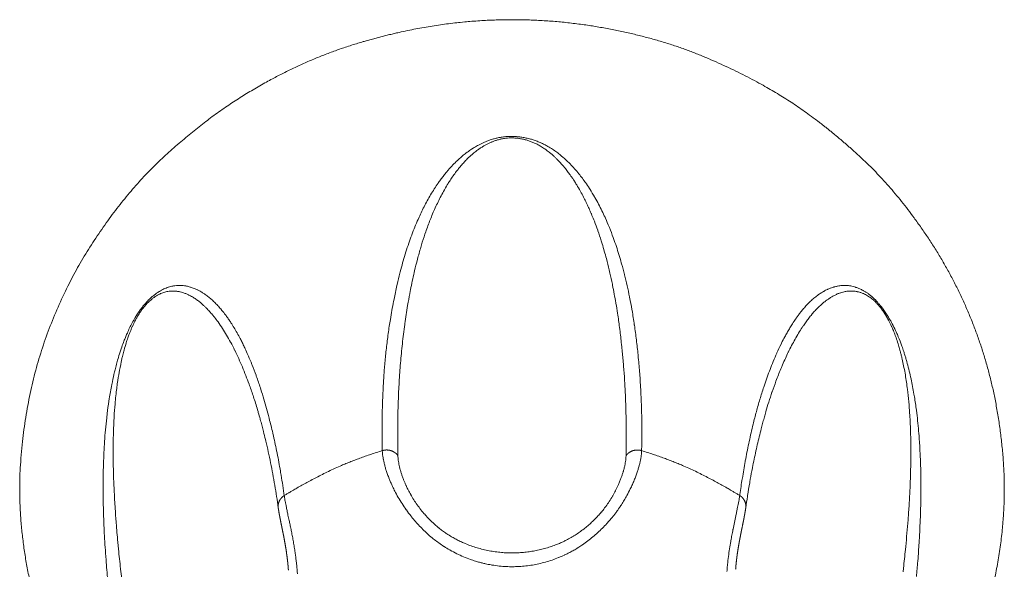
# Model space of a CAD drawing. Units: millimetres. Extents: x -283 to 3331, y -1635 to 3736.
# Drawn here: x 1029 to 1043, y 827 to 835 of the extents above; entities that cross this region are included whole.
import ezdxf

# ---------------------------------------------------------------- set-up
doc = ezdxf.new("R2010")
doc.units = ezdxf.units.MM
doc.header["$LTSCALE"] = 254
doc.layers.get('0').update_dxf_attribs({"lineweight": 18})
doc.layers.add('Visible Edges(A H Standard)', color=7, linetype='Continuous', lineweight=18)
doc.layers.add('Visible Tangent Edges(A H Standard)', color=7, linetype='Continuous', lineweight=18)

# ---------------------------------------------------------------- blocks, each defined once
blk = doc.blocks.new('グループ-12-1')
at = {"layer": 'Visible Edges(A H Standard)', "lineweight": 5, "flags": 128}
for points in [[(-485.141, -231.831), (-485.138, -231.841, -0.003875), (-485.111, -231.936), (-485.109, -231.944, -0.002501), (-485.088, -232.022, -0.002422), (-485.067, -232.1), (-485.062, -232.121, -0.004631), (-485.033, -232.24), (-485.028, -232.261, -0.00426), (-484.991, -232.421, -0.004051), (-484.957, -232.582), (-484.957, -232.583, -0.003882), (-484.926, -232.746), (-484.926, -232.747, -0.003779), (-484.896, -232.912), (-484.896, -232.912, -0.003714), (-484.869, -233.079), (-484.869, -233.079, -0.003639), (-484.845, -233.245), (-484.845, -233.246)], [(-477.956, -233.246, -0.003637), (-477.931, -233.078), (-477.929, -233.063, -0.004891), (-477.898, -232.876), (-477.896, -232.863, -0.00357), (-477.867, -232.702), (-477.863, -232.684, -0.003994), (-477.839, -232.56), (-477.839, -232.559, -0.00202), (-477.813, -232.438), (-477.813, -232.438, -0.004214), (-477.786, -232.318), (-477.786, -232.317, -0.002193), (-477.758, -232.199), (-477.758, -232.198, -0.00464), (-477.729, -232.081), (-477.723, -232.061, -0.002464), (-477.703, -231.983), (-477.703, -231.983, -0.002561), (-477.681, -231.907), (-477.681, -231.906, -0.002586), (-477.66, -231.832), (-477.66, -231.831)]]:
    blk.add_lwpolyline(points, format="xyb", dxfattribs=at)
at = {"layer": 'Visible Edges(A H Standard)', "lineweight": 5}
blk.add_open_spline([(-474.32, -234.43), (-474.092, -233.441), (-474.237, -231.59), (-474.794, -229.982), (-475.738, -228.562), (-476.813, -227.573), (-477.331, -227.24), (-477.854, -226.903), (-479.223, -226.318), (-480.956, -226.012), (-482.728, -226.116), (-484.583, -226.67), (-485.469, -227.24), (-485.987, -227.573), (-487.065, -228.564), (-488.007, -229.984), (-488.564, -231.592), (-488.709, -233.443), (-488.48, -234.43)], degree=2, knots=[0, 0, 0, 0.076969, 0.153937, 0.230906, 0.307875, 0.384844, 0.384844, 0.462475, 0.540106, 0.617738, 0.695369, 0.773, 0.773, 0.8184, 0.8638, 0.9092, 0.9546, 1, 1, 1], dxfattribs=at)
for points, weights, knots in [([(-484.845, -233.246), (-484.843, -233.257), (-484.842, -233.268), (-484.841, -233.269), (-484.841, -233.269), (-484.839, -233.282), (-484.837, -233.294), (-484.837, -233.296), (-484.837, -233.297), (-484.834, -233.312), (-484.832, -233.327), (-484.831, -233.328), (-484.831, -233.33), (-484.829, -233.344), (-484.826, -233.359), (-484.825, -233.361), (-484.825, -233.363), (-484.823, -233.374), (-484.821, -233.384), (-484.819, -233.395), (-484.816, -233.409), (-484.813, -233.423), (-484.811, -233.436), (-484.81, -233.439), (-484.806, -233.46), (-484.792, -233.528), (-484.789, -233.544), (-484.784, -233.566), (-484.78, -233.588), (-484.775, -233.61), (-484.771, -233.632), (-484.771, -233.632), (-484.771, -233.633), (-484.766, -233.655), (-484.762, -233.677), (-484.758, -233.698), (-484.754, -233.72), (-484.754, -233.72), (-484.754, -233.721), (-484.75, -233.743), (-484.746, -233.765), (-484.746, -233.767), (-484.745, -233.768), (-484.741, -233.793), (-484.737, -233.818), (-484.737, -233.818), (-484.737, -233.818), (-484.732, -233.844), (-484.728, -233.87), (-484.728, -233.87), (-484.728, -233.87), (-484.724, -233.896), (-484.721, -233.922), (-484.721, -233.922), (-484.721, -233.923), (-484.717, -233.949), (-484.713, -233.976), (-484.713, -233.976), (-484.713, -233.977), (-484.71, -234.004), (-484.707, -234.032), (-484.707, -234.032), (-484.707, -234.033), (-484.703, -234.061), (-484.701, -234.089), (-484.701, -234.09), (-484.701, -234.09), (-484.698, -234.12), (-484.696, -234.149), (-484.695, -234.151), (-484.695, -234.152)], [1, 0.999980657328, 1, 1, 1, 0.999974429991, 1, 1, 1, 0.999983596712, 1, 1, 1, 0.999990039136, 1, 1, 1, 0.999996465857, 1, 1, 1, 0.999997797755, 1, 1, 1, 1, 1, 0.999999403235, 1, 0.999998092236, 1, 1, 1, 0.999996239738, 1, 0.999995896664, 1, 1, 1, 0.999991370951, 1, 1, 1, 0.999987722364, 1, 1, 1, 0.999983706506, 1, 1, 1, 0.999980623917, 1, 1, 1, 0.999974202892, 1, 1, 1, 0.999968897993, 1, 1, 1, 0.999963016027, 1, 1, 1, 0.99995051471, 1, 1, 1], [0, 0, 0, 0.052832, 0.052832, 0.057621, 0.057621, 0.12003, 0.12003, 0.126981, 0.126981, 0.203293, 0.203293, 0.208816, 0.208816, 0.282869, 0.282869, 0.292385, 0.292385, 0.347407, 0.347407, 0.402429, 0.402429, 0.457451, 0.457451, 0.467955, 0.543985, 0.566259, 0.566259, 0.597742, 0.597742, 0.629226, 0.629226, 0.630602, 0.630602, 0.661644, 0.661644, 0.692687, 0.692687, 0.693186, 0.693186, 0.725226, 0.725226, 0.72706, 0.72706, 0.762768, 0.762768, 0.763257, 0.763257, 0.799944, 0.799944, 0.800104, 0.800104, 0.837112, 0.837112, 0.837538, 0.837538, 0.875397, 0.875397, 0.876091, 0.876091, 0.915338, 0.915338, 0.915701, 0.915701, 0.955674, 0.955674, 0.956644, 0.956644, 0.998557, 0.998557, 1, 1, 1]), ([(-478.105, -234.152), (-478.105, -234.15), (-478.105, -234.149), (-478.103, -234.118), (-478.1, -234.088), (-478.1, -234.086), (-478.1, -234.085), (-478.097, -234.057), (-478.094, -234.029), (-478.094, -234.029), (-478.094, -234.028), (-478.091, -234.001), (-478.087, -233.974), (-478.087, -233.973), (-478.087, -233.973), (-478.084, -233.947), (-478.08, -233.92), (-478.08, -233.92), (-478.08, -233.92), (-478.076, -233.893), (-478.072, -233.867), (-478.068, -233.841), (-478.063, -233.815), (-478.063, -233.814), (-478.063, -233.814), (-478.059, -233.788), (-478.054, -233.762), (-478.054, -233.761), (-478.054, -233.761), (-478.05, -233.737), (-478.045, -233.713), (-478.045, -233.713), (-478.045, -233.712), (-478.041, -233.689), (-478.036, -233.666), (-478.036, -233.666), (-478.036, -233.666), (-478.032, -233.644), (-478.028, -233.621), (-478.027, -233.621), (-478.027, -233.62), (-478.023, -233.599), (-478.019, -233.577), (-478.014, -233.555), (-477.999, -233.48), (-477.994, -233.458), (-477.994, -233.455), (-477.991, -233.441), (-477.988, -233.427), (-477.986, -233.413), (-477.982, -233.398), (-477.979, -233.382), (-477.977, -233.367), (-477.976, -233.362), (-477.975, -233.356), (-477.972, -233.344), (-477.97, -233.332), (-477.968, -233.32), (-477.966, -233.308), (-477.964, -233.297), (-477.962, -233.285), (-477.962, -233.282), (-477.961, -233.28), (-477.96, -233.271), (-477.958, -233.262), (-477.958, -233.261), (-477.958, -233.26), (-477.957, -233.253), (-477.956, -233.247), (-477.956, -233.247), (-477.956, -233.246)], [1, 1, 1, 0.99994504421, 1, 1, 1, 0.999963444547, 1, 1, 1, 0.999969226603, 1, 1, 1, 0.999976026795, 1, 1, 1, 0.99997958206, 1, 0.999983948672, 1, 1, 1, 0.999986541353, 1, 1, 1, 0.999991790356, 1, 1, 1, 0.999995004457, 1, 1, 1, 0.999996756985, 1, 1, 1, 0.999998475741, 1, 1, 1, 1, 1, 0.999998662547, 1, 1, 1, 0.999991360979, 1, 1, 1, 0.999989479131, 1, 1, 1, 0.999979320535, 1, 1, 1, 0.999982740033, 1, 1, 1, 0.999991407062, 1, 1, 1], [0, 0, 0, 0.003286, 0.003286, 0.071208, 0.071208, 0.073751, 0.073751, 0.136588, 0.136588, 0.137635, 0.137635, 0.198379, 0.198379, 0.199001, 0.199001, 0.258501, 0.258501, 0.258701, 0.258701, 0.3178, 0.3178, 0.376898, 0.376898, 0.377845, 0.377845, 0.43564, 0.43564, 0.437773, 0.437773, 0.491303, 0.491303, 0.492147, 0.492147, 0.543987, 0.543987, 0.54445, 0.54445, 0.595364, 0.595364, 0.59628, 0.59628, 0.645362, 0.645362, 0.694444, 0.743526, 0.750288, 0.750288, 0.785845, 0.785845, 0.821402, 0.821402, 0.856959, 0.856959, 0.869173, 0.869173, 0.897137, 0.897137, 0.925102, 0.925102, 0.953066, 0.953066, 0.960066, 0.960066, 0.981074, 0.981074, 0.983676, 0.983676, 0.999481, 0.999481, 1, 1, 1])]:
    blk.add_rational_spline(points, weights, degree=2, knots=knots, dxfattribs=at)
at = {"layer": 'Visible Tangent Edges(A H Standard)', "lineweight": 5, "flags": 128}
for points in [[(-479.49, -232.403), (-479.488, -232.324, 0.011838), (-479.489, -231.898), (-479.491, -231.829, 0.006153), (-479.502, -231.542), (-479.502, -231.537, 0.006249), (-479.519, -231.261), (-479.521, -231.244, 0.006041), (-479.542, -231.002), (-479.543, -230.991, 0.005548), (-479.567, -230.772, 0.006061), (-479.597, -230.554), (-479.598, -230.548, 0.006549), (-479.631, -230.338), (-479.634, -230.324, 0.006333), (-479.668, -230.143), (-479.669, -230.135, 0.005749), (-479.704, -229.972, 0.006346), (-479.742, -229.811), (-479.743, -229.807, 0.006916), (-479.785, -229.651), (-479.79, -229.633, 0.00672), (-479.825, -229.513), (-479.825, -229.512, 0.004378), (-479.863, -229.393, 0.007877), (-479.904, -229.275), (-479.909, -229.261, 0.008832), (-479.965, -229.116), (-479.969, -229.106, 0.009752), (-480.024, -228.978), (-480.03, -228.964, 0.007528), (-480.076, -228.867, 0.006606), (-480.124, -228.772), (-480.125, -228.769, 0.010273), (-480.179, -228.671), (-480.184, -228.663, 0.011651), (-480.251, -228.552), (-480.259, -228.539, 0.012688), (-480.319, -228.45), (-480.325, -228.441, 0.007523), (-480.376, -228.372, 0.010326), (-480.43, -228.305), (-480.432, -228.301, 0.012007), (-480.494, -228.23), (-480.498, -228.225, 0.013314), (-480.56, -228.162), (-480.565, -228.156, 0.01052), (-480.618, -228.107), (-480.624, -228.101, 0.008705), (-480.665, -228.065, 0.007073), (-480.708, -228.029), (-480.713, -228.025, 0.01719), (-480.769, -227.984), (-480.788, -227.97, 0.01975), (-480.853, -227.93), (-480.861, -227.925, 0.01043), (-480.911, -227.897, 0.011812), (-480.962, -227.872), (-480.968, -227.869, 0.018573), (-481.029, -227.843), (-481.032, -227.842, 0.0132), (-481.087, -227.823, 0.01343), (-481.144, -227.806), (-481.145, -227.806, 0.013979), (-481.205, -227.792), (-481.206, -227.792, 0.01483), (-481.269, -227.781), (-481.27, -227.781, 0.015924), (-481.334, -227.774), (-481.339, -227.773, 0.021875), (-481.414, -227.771), (-481.415, -227.771, 0.019683), (-481.49, -227.774), (-481.493, -227.775, 0.020131), (-481.561, -227.783), (-481.568, -227.785, 0.014025), (-481.622, -227.795, 0.013561), (-481.675, -227.809), (-481.687, -227.813, 0.024623), (-481.758, -227.837), (-481.771, -227.842, 0.010863), (-481.814, -227.86), (-481.815, -227.861, 0.009782), (-481.856, -227.88, 0.008368), (-481.896, -227.901), (-481.908, -227.907, 0.018219), (-481.971, -227.944), (-481.995, -227.959, 0.019289), (-482.058, -228.003), (-482.06, -228.004, 0.009037), (-482.118, -228.05), (-482.119, -228.05, 0.015596), (-482.173, -228.097), (-482.181, -228.104, 0.006441), (-482.217, -228.138, 0.006083), (-482.251, -228.172), (-482.271, -228.192, 0.019753), (-482.342, -228.269), (-482.365, -228.297, 0.009687), (-482.406, -228.348), (-482.406, -228.348, 0.005051), (-482.445, -228.399, 0.007712), (-482.482, -228.45), (-482.49, -228.462, 0.009273), (-482.542, -228.539), (-482.545, -228.545, 0.008881), (-482.599, -228.632), (-482.6, -228.632, 0.008398), (-482.649, -228.72), (-482.65, -228.72, 0.007852), (-482.696, -228.808), (-482.696, -228.808, 0.007249), (-482.74, -228.896, 0.006649), (-482.78, -228.984), (-482.785, -228.995, 0.008545), (-482.831, -229.105), (-482.832, -229.107, 0.005285), (-482.877, -229.223), (-482.878, -229.225, 0.007678), (-482.921, -229.345), (-482.932, -229.377, 0.008757), (-482.974, -229.507), (-482.974, -229.508, 0.004107), (-483.012, -229.636, 0.007511), (-483.047, -229.766), (-483.052, -229.785, 0.00609), (-483.092, -229.952), (-483.096, -229.969, 0.007573), (-483.139, -230.171), (-483.145, -230.203, 0.008738), (-483.193, -230.469), (-483.201, -230.517, 0.00826), (-483.231, -230.732), (-483.232, -230.733, 0.003968), (-483.257, -230.947, 0.007509), (-483.277, -231.161), (-483.283, -231.232, 0.00692), (-483.297, -231.443), (-483.297, -231.444, 0.003266), (-483.307, -231.655, 0.006058), (-483.313, -231.865), (-483.313, -231.918, 0.005404), (-483.314, -232.16), (-483.314, -232.178, 0.00362), (-483.311, -232.386), (-483.311, -232.403)], [(-483.081, -232.478), (-483.081, -232.47, -0.003747), (-483.084, -232.214, -0.004773), (-483.083, -231.958), (-483.083, -231.949, -0.005289), (-483.076, -231.673), (-483.076, -231.672, -0.005786), (-483.063, -231.394), (-483.063, -231.393, -0.006261), (-483.044, -231.113), (-483.043, -231.112, -0.006712), (-483.016, -230.829), (-483.016, -230.828, -0.007134), (-482.98, -230.543), (-482.979, -230.531, -0.007527), (-482.938, -230.265), (-482.929, -230.214, -0.006533), (-482.899, -230.05), (-482.896, -230.033, -0.002692), (-482.869, -229.904, -0.006104), (-482.841, -229.775), (-482.836, -229.753, -0.006936), (-482.793, -229.581), (-482.793, -229.58, -0.007714), (-482.744, -229.407), (-482.734, -229.371, -0.010842), (-482.683, -229.212), (-482.671, -229.178, -0.004781), (-482.639, -229.089, -0.005451), (-482.606, -229.001), (-482.606, -229.001, -0.006083), (-482.57, -228.913), (-482.57, -228.912, -0.006684), (-482.532, -228.825), (-482.531, -228.824, -0.007252), (-482.49, -228.736), (-482.49, -228.736, -0.007779), (-482.446, -228.648), (-482.445, -228.647, -0.008219), (-482.397, -228.56), (-482.392, -228.55, -0.010796), (-482.34, -228.463), (-482.334, -228.453, -0.00815), (-482.291, -228.387, -0.009269), (-482.245, -228.322), (-482.245, -228.321, -0.010318), (-482.196, -228.257), (-482.187, -228.245, -0.012609), (-482.141, -228.191), (-482.139, -228.188, -0.005741), (-482.095, -228.139, -0.014882), (-482.049, -228.092), (-482.04, -228.083, -0.018166), (-481.972, -228.023), (-481.962, -228.015, -0.020372), (-481.903, -227.969), (-481.892, -227.962, -0.010606), (-481.852, -227.935), (-481.85, -227.933, -0.00979), (-481.813, -227.911), (-481.813, -227.911, -0.010124), (-481.776, -227.89, -0.011458), (-481.739, -227.872), (-481.739, -227.871, -0.012687), (-481.699, -227.854), (-481.699, -227.853, -0.013797), (-481.657, -227.837), (-481.656, -227.837, -0.014762), (-481.613, -227.823), (-481.612, -227.823, -0.015617), (-481.565, -227.811), (-481.554, -227.809, -0.026322), (-481.495, -227.799), (-481.489, -227.798, -0.013936), (-481.441, -227.794, -0.021193), (-481.393, -227.793), (-481.388, -227.794, -0.019373), (-481.33, -227.797), (-481.33, -227.797, -0.01781), (-481.274, -227.805), (-481.273, -227.806, -0.016514), (-481.219, -227.817), (-481.218, -227.817, -0.015503), (-481.166, -227.832), (-481.165, -227.832, -0.014829), (-481.116, -227.849, -0.014535), (-481.068, -227.869), (-481.067, -227.87, -0.018317), (-481.017, -227.894), (-481.007, -227.9, -0.019538), (-480.95, -227.934, -0.010853), (-480.895, -227.971), (-480.894, -227.972, -0.019687), (-480.841, -228.012), (-480.832, -228.02, -0.008637), (-480.8, -228.047), (-480.8, -228.048, -0.007695), (-480.769, -228.076), (-480.769, -228.076, -0.006595), (-480.74, -228.105, -0.00546), (-480.711, -228.134), (-480.705, -228.141, -0.011292), (-480.665, -228.185), (-480.656, -228.195, -0.012854), (-480.601, -228.261), (-480.592, -228.274, -0.011365), (-480.551, -228.328), (-480.544, -228.337, -0.005059), (-480.519, -228.374, -0.004662), (-480.494, -228.411), (-480.49, -228.417, -0.007093), (-480.458, -228.468), (-480.447, -228.486, -0.011763), (-480.394, -228.575), (-480.38, -228.602, -0.010624), (-480.335, -228.686), (-480.332, -228.694, -0.004856), (-480.297, -228.765), (-480.297, -228.765, -0.006594), (-480.265, -228.836, -0.003913), (-480.234, -228.907), (-480.231, -228.914, -0.007229), (-480.196, -229), (-480.187, -229.022, -0.008635), (-480.138, -229.154), (-480.136, -229.162, -0.007807), (-480.087, -229.308), (-480.081, -229.326, -0.006912), (-480.048, -229.436, -0.003175), (-480.017, -229.546), (-480.01, -229.573, -0.009997), (-479.968, -229.739), (-479.958, -229.786, -0.00573), (-479.922, -229.948), (-479.919, -229.963, -0.00523), (-479.894, -230.095, -0.003017), (-479.87, -230.226), (-479.869, -230.232, -0.005166), (-479.846, -230.377), (-479.841, -230.407, -0.005642), (-479.813, -230.611), (-479.812, -230.619, -0.005223), (-479.787, -230.836), (-479.786, -230.844, -0.004787), (-479.766, -231.046, -0.003803), (-479.75, -231.249), (-479.745, -231.323, -0.009753), (-479.727, -231.674), (-479.725, -231.717, -0.005267), (-479.717, -232.074, -0.008001), (-479.719, -232.431), (-479.72, -232.469), (-479.72, -232.478)], [(-484.756, -233.064), (-484.76, -233.034, 0.007843), (-484.809, -232.726), (-484.812, -232.704, 0.006335), (-484.861, -232.442), (-484.862, -232.436, 0.00667), (-484.916, -232.187), (-484.919, -232.17, 0.006509), (-484.971, -231.957), (-484.98, -231.922, 0.005835), (-485.017, -231.781), (-485.018, -231.78, 0.00316), (-485.057, -231.642, 0.006933), (-485.1, -231.504), (-485.108, -231.479, 0.007764), (-485.168, -231.304), (-485.172, -231.291, 0.008351), (-485.228, -231.143), (-485.233, -231.132, 0.00719), (-485.284, -231.008), (-485.291, -230.992, 0.008236), (-485.332, -230.901), (-485.339, -230.886, 0.004511), (-485.368, -230.826, 0.004694), (-485.397, -230.767), (-485.406, -230.751, 0.010216), (-485.45, -230.669), (-485.452, -230.666, 0.004903), (-485.496, -230.591), (-485.496, -230.591, 0.011418), (-485.541, -230.518), (-485.549, -230.506, 0.006466), (-485.581, -230.459, 0.006786), (-485.614, -230.413), (-485.622, -230.402, 0.015421), (-485.674, -230.336), (-485.692, -230.315, 0.015127), (-485.738, -230.262), (-485.74, -230.26, 0.007263), (-485.785, -230.214), (-485.785, -230.214, 0.017605), (-485.832, -230.171, 0.009978), (-485.881, -230.13, 0.022556), (-485.933, -230.092), (-485.939, -230.089, 0.012396), (-485.982, -230.061, 0.017888), (-486.028, -230.037), (-486.031, -230.035, 0.02005), (-486.084, -230.011, 0.023807), (-486.139, -229.992), (-486.141, -229.991, 0.026573), (-486.198, -229.978), (-486.207, -229.976, 0.024385), (-486.246, -229.971), (-486.253, -229.97, 0.009278), (-486.279, -229.969, 0.012454), (-486.305, -229.968), (-486.307, -229.968, 0.014241), (-486.335, -229.969), (-486.344, -229.97, 0.031691), (-486.389, -229.975), (-486.396, -229.977, 0.016485), (-486.43, -229.984, 0.016308), (-486.463, -229.994), (-486.466, -229.995, 0.015554), (-486.498, -230.006), (-486.499, -230.007, 0.011709), (-486.529, -230.02, 0.016257), (-486.558, -230.034), (-486.561, -230.036, 0.016571), (-486.595, -230.056), (-486.598, -230.057, 0.01542), (-486.636, -230.083), (-486.638, -230.084, 0.014766), (-486.678, -230.115), (-486.68, -230.116, 0.014425), (-486.721, -230.151), (-486.722, -230.152, 0.014299), (-486.764, -230.193), (-486.765, -230.194, 0.014309), (-486.807, -230.239), (-486.811, -230.244, 0.014456), (-486.846, -230.286), (-486.847, -230.287, 0.008839), (-486.879, -230.329, 0.010009), (-486.909, -230.373), (-486.911, -230.376, 0.009423), (-486.944, -230.428), (-486.952, -230.441, 0.016312), (-486.995, -230.518), (-486.996, -230.52, 0.007133), (-487.034, -230.594), (-487.035, -230.595, 0.011806), (-487.068, -230.669), (-487.072, -230.678, 0.004645), (-487.096, -230.734, 0.00555), (-487.118, -230.79), (-487.125, -230.808, 0.010465), (-487.159, -230.902), (-487.164, -230.918, 0.009399), (-487.2, -231.031), (-487.205, -231.047, 0.007745), (-487.228, -231.13, 0.003031), (-487.249, -231.213), (-487.256, -231.243, 0.01226), (-487.289, -231.387), (-487.297, -231.43, 0.004891), (-487.316, -231.534, 0.004754), (-487.334, -231.638), (-487.34, -231.675, 0.009311), (-487.365, -231.855), (-487.372, -231.92, 0.008318), (-487.39, -232.095), (-487.391, -232.098, 0.003811), (-487.404, -232.266), (-487.404, -232.267, 0.006481), (-487.413, -232.431, 0.002586), (-487.42, -232.596), (-487.42, -232.602, 0.005702), (-487.424, -232.78), (-487.424, -232.816, 0.004563), (-487.425, -233.016), (-487.425, -233.036, 0.004127), (-487.422, -233.195), (-487.422, -233.208, 0.002342), (-487.418, -233.34, 0.002502), (-487.413, -233.472), (-487.409, -233.575, 0.007943), (-487.389, -233.913), (-487.382, -234.013, 0.004454), (-487.357, -234.309)], [(-487.135, -234.431, -0.003248), (-487.168, -234.148), (-487.168, -234.144, -0.003462), (-487.198, -233.854), (-487.208, -233.751, -0.005856), (-487.232, -233.469), (-487.238, -233.395, -0.001161), (-487.247, -233.261, -0.003073), (-487.256, -233.127), (-487.257, -233.1, -0.003558), (-487.266, -232.911), (-487.267, -232.909, -0.003996), (-487.273, -232.715), (-487.274, -232.677, -0.005267), (-487.277, -232.499), (-487.277, -232.489, -0.002359), (-487.277, -232.331, -0.006), (-487.274, -232.173), (-487.273, -232.144, -0.007315), (-487.264, -231.927), (-487.263, -231.902, -0.008338), (-487.249, -231.718), (-487.246, -231.683, -0.005326), (-487.234, -231.568), (-487.233, -231.557, -0.004186), (-487.222, -231.464, -0.004782), (-487.209, -231.371), (-487.201, -231.324, -0.013258), (-487.176, -231.179), (-487.166, -231.132, -0.003355), (-487.155, -231.081, -0.00382), (-487.144, -231.029), (-487.14, -231.015, -0.009113), (-487.12, -230.936), (-487.116, -230.92, -0.010554), (-487.084, -230.812), (-487.079, -230.796, -0.010064), (-487.054, -230.723), (-487.049, -230.709, -0.005032), (-487.032, -230.664, -0.005923), (-487.014, -230.619), (-487.014, -230.619, -0.006786), (-486.995, -230.573), (-486.994, -230.573, -0.007653), (-486.973, -230.527), (-486.973, -230.527, -0.008529), (-486.95, -230.481), (-486.949, -230.48, -0.009419), (-486.924, -230.434), (-486.924, -230.434, -0.010325), (-486.896, -230.388), (-486.895, -230.386, -0.012604), (-486.863, -230.338), (-486.862, -230.336, -0.016394), (-486.826, -230.29), (-486.825, -230.289, -0.016601), (-486.789, -230.247), (-486.788, -230.245, -0.016641), (-486.751, -230.208), (-486.75, -230.207, -0.016758), (-486.714, -230.175), (-486.712, -230.174, -0.017016), (-486.676, -230.146), (-486.675, -230.145, -0.017517), (-486.64, -230.121), (-486.636, -230.119, -0.018427), (-486.606, -230.102), (-486.605, -230.101, -0.014673), (-486.577, -230.088, -0.02124), (-486.547, -230.076), (-486.546, -230.076, -0.015096), (-486.516, -230.066, -0.017922), (-486.485, -230.059), (-486.485, -230.059, -0.01817), (-486.453, -230.053), (-486.446, -230.052, -0.035152), (-486.403, -230.05), (-486.395, -230.05, -0.016017), (-486.368, -230.051), (-486.368, -230.051, -0.014338), (-486.342, -230.054), (-486.34, -230.054, -0.012203), (-486.318, -230.057, -0.00793), (-486.295, -230.062), (-486.288, -230.063, -0.02541), (-486.251, -230.073), (-486.249, -230.074, -0.012896), (-486.208, -230.088), (-486.208, -230.089, -0.023194), (-486.168, -230.106), (-486.161, -230.109, -0.010282), (-486.136, -230.122, -0.009471), (-486.111, -230.136), (-486.109, -230.137, -0.010478), (-486.082, -230.154), (-486.07, -230.162, -0.021966), (-486.021, -230.197), (-486.007, -230.208, -0.014952), (-485.966, -230.243), (-485.962, -230.247, -0.009109), (-485.93, -230.276, -0.008566), (-485.899, -230.306), (-485.891, -230.314, -0.014506), (-485.847, -230.362), (-485.847, -230.362, -0.006187), (-485.804, -230.412), (-485.798, -230.421, -0.016273), (-485.744, -230.489), (-485.732, -230.506, -0.012468), (-485.667, -230.602, -0.010833), (-485.606, -230.7), (-485.605, -230.701, -0.009241), (-485.548, -230.803), (-485.545, -230.807, -0.009261), (-485.487, -230.92), (-485.485, -230.924, -0.008195), (-485.427, -231.046, -0.007357), (-485.373, -231.17), (-485.373, -231.171, -0.006537), (-485.322, -231.296, -0.005675), (-485.275, -231.422), (-485.267, -231.442, -0.008544), (-485.209, -231.611), (-485.202, -231.632, -0.006939), (-485.142, -231.827), (-485.141, -231.831)], [(-475.441, -234.26, 0.003319), (-475.422, -234.034), (-475.418, -233.99, 0.005357), (-475.401, -233.729), (-475.398, -233.686, 0.003019), (-475.389, -233.509, 0.003307), (-475.382, -233.332), (-475.381, -233.282, 0.007296), (-475.376, -233.015), (-475.376, -232.967, 0.00379), (-475.377, -232.795, 0.004305), (-475.38, -232.622), (-475.38, -232.62, 0.004745), (-475.387, -232.443), (-475.389, -232.406, 0.008215), (-475.403, -232.186), (-475.406, -232.151, 0.004992), (-475.42, -232, 0.005694), (-475.437, -231.849), (-475.443, -231.805, 0.011036), (-475.471, -231.611), (-475.478, -231.57, 0.005059), (-475.498, -231.458, 0.005945), (-475.521, -231.347), (-475.521, -231.345, 0.006678), (-475.548, -231.231), (-475.555, -231.2, 0.009713), (-475.584, -231.09), (-475.592, -231.061, 0.003588), (-475.608, -231.009, 0.004091), (-475.624, -230.956), (-475.629, -230.942, 0.009689), (-475.656, -230.861), (-475.671, -230.819, 0.01743), (-475.722, -230.692), (-475.728, -230.678, 0.009567), (-475.773, -230.583), (-475.774, -230.581, 0.015906), (-475.821, -230.492), (-475.829, -230.478, 0.008828), (-475.864, -230.419, 0.009796), (-475.901, -230.361), (-475.901, -230.361, 0.011145), (-475.941, -230.305), (-475.946, -230.298, 0.013083), (-475.977, -230.259), (-475.979, -230.257, 0.00734), (-476.008, -230.223, 0.014354), (-476.038, -230.19), (-476.041, -230.186, 0.011507), (-476.077, -230.152), (-476.077, -230.152, 0.013839), (-476.113, -230.12), (-476.115, -230.119, 0.014412), (-476.15, -230.091), (-476.151, -230.09, 0.014788), (-476.185, -230.067, 0.014781), (-476.221, -230.045), (-476.227, -230.042, 0.028959), (-476.277, -230.017), (-476.288, -230.012, 0.02244), (-476.333, -229.996), (-476.338, -229.994, 0.016129), (-476.374, -229.984), (-476.376, -229.983, 0.016725), (-476.41, -229.976), (-476.411, -229.976, 0.016884), (-476.444, -229.971, 0.016781), (-476.478, -229.968), (-476.486, -229.968, 0.030755), (-476.531, -229.969), (-476.537, -229.969, 0.013385), (-476.57, -229.973, 0.015063), (-476.604, -229.978), (-476.609, -229.979, 0.02118), (-476.653, -229.99), (-476.657, -229.991, 0.021344), (-476.706, -230.007), (-476.713, -230.009, 0.019182), (-476.748, -230.024), (-476.751, -230.026, 0.008704), (-476.78, -230.04, 0.011627), (-476.808, -230.055), (-476.811, -230.057, 0.010821), (-476.844, -230.077), (-476.85, -230.081, 0.017458), (-476.894, -230.11), (-476.899, -230.114, 0.016072), (-476.951, -230.155, 0.014608), (-477.001, -230.199), (-477.001, -230.199, 0.013111), (-477.048, -230.246), (-477.048, -230.246, 0.011618), (-477.093, -230.296), (-477.093, -230.296, 0.010175), (-477.136, -230.347), (-477.141, -230.354, 0.008705), (-477.172, -230.394, 0.003841), (-477.202, -230.435), (-477.211, -230.447, 0.01354), (-477.256, -230.513), (-477.269, -230.533, 0.006701), (-477.305, -230.591, 0.006281), (-477.34, -230.65), (-477.34, -230.65, 0.005938), (-477.373, -230.71), (-477.382, -230.726, 0.010479), (-477.429, -230.818), (-477.437, -230.835, 0.008737), (-477.497, -230.962), (-477.499, -230.967, 0.006955), (-477.55, -231.087), (-477.552, -231.091, 0.005706), (-477.597, -231.205, 0.005438), (-477.64, -231.32), (-477.64, -231.321, 0.005237), (-477.681, -231.437), (-477.691, -231.467, 0.009552), (-477.748, -231.646), (-477.748, -231.647, 0.004446), (-477.8, -231.828), (-477.8, -231.829, 0.008173), (-477.848, -232.014), (-477.855, -232.046, 0.007289), (-477.912, -232.298), (-477.912, -232.299, 0.006482), (-477.963, -232.555), (-477.964, -232.563, 0.005717), (-478.006, -232.809), (-478.008, -232.817, 0.004411), (-478.043, -233.048), (-478.045, -233.064)], [(-477.661, -231.828, -0.004738), (-477.618, -231.688), (-477.617, -231.686, -0.006155), (-477.57, -231.542), (-477.567, -231.535, -0.006486), (-477.511, -231.379), (-477.501, -231.354, -0.01043), (-477.431, -231.177), (-477.414, -231.137, -0.007219), (-477.372, -231.043, -0.004241), (-477.329, -230.95), (-477.328, -230.948, -0.009624), (-477.28, -230.853), (-477.28, -230.853, -0.005256), (-477.23, -230.761, -0.011706), (-477.177, -230.67), (-477.162, -230.646, -0.010201), (-477.113, -230.57), (-477.107, -230.561, -0.007386), (-477.068, -230.504), (-477.068, -230.504, -0.008536), (-477.026, -230.449, -0.009687), (-476.984, -230.396), (-476.981, -230.393, -0.013961), (-476.93, -230.335), (-476.927, -230.332, -0.012615), (-476.88, -230.284), (-476.88, -230.284, -0.013916), (-476.83, -230.239), (-476.826, -230.235, -0.015196), (-476.782, -230.199), (-476.779, -230.197, -0.011458), (-476.739, -230.168, -0.014825), (-476.698, -230.141), (-476.697, -230.141, -0.017392), (-476.653, -230.116), (-476.652, -230.116, -0.019638), (-476.607, -230.094), (-476.604, -230.093, -0.019856), (-476.562, -230.077), (-476.557, -230.076, -0.016218), (-476.524, -230.066), (-476.521, -230.065, -0.013344), (-476.494, -230.059, -0.014921), (-476.466, -230.054), (-476.459, -230.053, -0.033916), (-476.415, -230.05), (-476.408, -230.05, -0.018118), (-476.376, -230.051), (-476.376, -230.051, -0.018245), (-476.344, -230.054, -0.015676), (-476.314, -230.059), (-476.313, -230.06, -0.018309), (-476.28, -230.068), (-476.272, -230.07, -0.031889), (-476.229, -230.085), (-476.223, -230.088, -0.017218), (-476.192, -230.102, -0.017421), (-476.162, -230.119), (-476.161, -230.119, -0.017243), (-476.131, -230.139), (-476.128, -230.141, -0.016697), (-476.099, -230.163, -0.012109), (-476.071, -230.187), (-476.07, -230.188, -0.013326), (-476.044, -230.211, -0.009955), (-476.021, -230.236), (-476.018, -230.239, -0.017473), (-475.99, -230.271), (-475.985, -230.277, -0.014588), (-475.95, -230.323), (-475.949, -230.324, -0.012479), (-475.916, -230.373), (-475.916, -230.373, -0.010899), (-475.884, -230.425), (-475.884, -230.425, -0.009794), (-475.854, -230.478), (-475.847, -230.491, -0.017383), (-475.808, -230.571), (-475.804, -230.58, -0.010292), (-475.773, -230.652, -0.009206), (-475.746, -230.725), (-475.742, -230.735, -0.011364), (-475.711, -230.829), (-475.705, -230.847, -0.009699), (-475.684, -230.922), (-475.681, -230.935, -0.004071), (-475.668, -230.984, -0.003436), (-475.656, -231.033), (-475.651, -231.057, -0.009074), (-475.63, -231.154), (-475.625, -231.179, -0.006655), (-475.605, -231.287), (-475.605, -231.289, -0.005893), (-475.589, -231.394, -0.004998), (-475.575, -231.5), (-475.57, -231.541, -0.010874), (-475.551, -231.729), (-475.547, -231.771, -0.005382), (-475.538, -231.916), (-475.536, -231.935, -0.004647), (-475.531, -232.042, -0.002003), (-475.528, -232.148), (-475.527, -232.167, -0.005791), (-475.524, -232.312), (-475.524, -232.35, -0.004285), (-475.524, -232.521), (-475.524, -232.538, -0.003819), (-475.527, -232.674, -0.0022), (-475.531, -232.81), (-475.532, -232.863, -0.006822), (-475.544, -233.106), (-475.549, -233.198, -0.004133), (-475.564, -233.414), (-475.565, -233.424, -0.002374), (-475.581, -233.621, -0.002801), (-475.6, -233.817), (-475.604, -233.858, -0.003895), (-475.633, -234.137), (-475.639, -234.19, -0.002791)], [(-483.311, -232.403), (-483.311, -232.404, 0.014951), (-483.309, -232.444, 0.012821), (-483.304, -232.484), (-483.304, -232.485, 0.011373), (-483.297, -232.529), (-483.296, -232.53, 0.010306), (-483.286, -232.577), (-483.286, -232.579, 0.009514), (-483.273, -232.628), (-483.273, -232.63, 0.008922), (-483.258, -232.682), (-483.257, -232.684, 0.008477), (-483.239, -232.739), (-483.238, -232.741, 0.008147), (-483.217, -232.799), (-483.215, -232.805, 0.007888), (-483.194, -232.856, 0.004872), (-483.172, -232.906), (-483.168, -232.916, 0.013961), (-483.135, -232.984), (-483.128, -232.998, 0.012107), (-483.077, -233.092, 0.011972), (-483.021, -233.183), (-483.02, -233.184, 0.012109), (-482.958, -233.276), (-482.957, -233.277, 0.012473), (-482.888, -233.369), (-482.879, -233.381, 0.013076), (-482.821, -233.449, 0.006776), (-482.762, -233.515), (-482.761, -233.515, 0.014308), (-482.698, -233.58), (-482.698, -233.58, 0.007487), (-482.631, -233.642), (-482.631, -233.642, 0.015945), (-482.561, -233.701), (-482.547, -233.712, 0.012686), (-482.477, -233.764, 0.0111), (-482.405, -233.814), (-482.401, -233.816, 0.014681), (-482.318, -233.867), (-482.312, -233.87, 0.014584), (-482.214, -233.922), (-482.214, -233.922, 0.014531), (-482.114, -233.968), (-482.114, -233.968, 0.014523), (-482.012, -234.007), (-481.999, -234.012, 0.01457), (-481.921, -234.037), (-481.908, -234.041, 0.007318), (-481.855, -234.055, 0.007333), (-481.802, -234.068), (-481.789, -234.071, 0.014793), (-481.709, -234.087), (-481.696, -234.089, 0.014987), (-481.589, -234.104), (-481.584, -234.104, 0.015153), (-481.487, -234.112), (-481.485, -234.112, 0.011991), (-481.393, -234.114, 0.013644), (-481.3, -234.111), (-481.297, -234.111, 0.013595), (-481.199, -234.102), (-481.198, -234.102, 0.013563), (-481.1, -234.089), (-481.1, -234.089, 0.013547), (-481.003, -234.07), (-481.003, -234.07, 0.013544), (-480.906, -234.045), (-480.906, -234.045, 0.013556), (-480.811, -234.015), (-480.81, -234.015, 0.013577), (-480.716, -233.98), (-480.71, -233.978, 0.013616), (-480.629, -233.943), (-480.625, -233.941, 0.010226), (-480.554, -233.906), (-480.547, -233.902, 0.011781), (-480.49, -233.871, 0.006504), (-480.433, -233.837), (-480.431, -233.835, 0.012507), (-480.371, -233.796), (-480.361, -233.79, 0.011974), (-480.283, -233.734), (-480.283, -233.734, 0.011558), (-480.209, -233.674), (-480.209, -233.674, 0.01125), (-480.137, -233.612), (-480.137, -233.611, 0.011048), (-480.069, -233.546, 0.010937), (-480.004, -233.478), (-479.996, -233.47, 0.016568), (-479.921, -233.383), (-479.916, -233.376, 0.01123), (-479.857, -233.299), (-479.856, -233.297, 0.01177), (-479.803, -233.222), (-479.8, -233.217, 0.009058), (-479.757, -233.15, 0.008758), (-479.717, -233.082), (-479.708, -233.065, 0.016866), (-479.658, -232.968), (-479.649, -232.95, 0.008195), (-479.62, -232.887), (-479.62, -232.886, 0.0081), (-479.594, -232.825), (-479.594, -232.823, 0.008093), (-479.571, -232.765, 0.008156), (-479.551, -232.705), (-479.548, -232.696, 0.011213), (-479.532, -232.644), (-479.531, -232.64, 0.005478), (-479.519, -232.594), (-479.519, -232.593, 0.012227), (-479.508, -232.548), (-479.507, -232.54, 0.006787), (-479.501, -232.512), (-479.501, -232.511, 0.007238), (-479.497, -232.484), (-479.497, -232.484, 0.007868), (-479.494, -232.458, 0.008578), (-479.491, -232.433), (-479.491, -232.432, 0.012141), (-479.49, -232.405), (-479.49, -232.404), (-479.49, -232.403)], [(-479.72, -232.478), (-479.72, -232.482, -0.015075), (-479.722, -232.51), (-479.722, -232.513, -0.00762), (-479.724, -232.535, -0.007321), (-479.727, -232.557), (-479.728, -232.563, -0.013008), (-479.734, -232.598), (-479.735, -232.605, -0.011614), (-479.746, -232.654), (-479.747, -232.658, -0.010513), (-479.76, -232.707), (-479.761, -232.708, -0.007825), (-479.775, -232.754, -0.008124), (-479.791, -232.8), (-479.791, -232.801, -0.008114), (-479.81, -232.849), (-479.81, -232.85, -0.008208), (-479.831, -232.9), (-479.837, -232.914, -0.016776), (-479.874, -232.991), (-479.875, -232.993, -0.008685), (-479.917, -233.07), (-479.919, -233.073, -0.018183), (-479.968, -233.152), (-479.98, -233.17, -0.014462), (-480.032, -233.243), (-480.036, -233.248, -0.01295), (-480.084, -233.309), (-480.085, -233.31, -0.011302), (-480.134, -233.366, -0.011164), (-480.186, -233.42), (-480.186, -233.42, -0.011122), (-480.241, -233.472), (-480.241, -233.472, -0.011172), (-480.299, -233.523), (-480.299, -233.523, -0.011308), (-480.359, -233.571), (-480.36, -233.571, -0.011526), (-480.423, -233.616), (-480.423, -233.616, -0.011809), (-480.488, -233.659), (-480.494, -233.663, -0.015308), (-480.567, -233.704), (-480.581, -233.712, -0.011191), (-480.626, -233.735, -0.004818), (-480.671, -233.756), (-480.675, -233.758, -0.012629), (-480.728, -233.781), (-480.74, -233.786, -0.012391), (-480.819, -233.815, -0.012176), (-480.9, -233.84, -0.011986), (-480.982, -233.862, -0.011823), (-481.064, -233.879, -0.011689), (-481.148, -233.893, -0.011587), (-481.232, -233.902, -0.011515), (-481.316, -233.908), (-481.319, -233.908, -0.01148), (-481.398, -233.91), (-481.399, -233.91, -0.010033), (-481.476, -233.909, -0.011157), (-481.553, -233.904), (-481.557, -233.903, -0.012781), (-481.643, -233.894), (-481.646, -233.894, -0.012776), (-481.736, -233.879, -0.012829), (-481.826, -233.859, -0.012936), (-481.915, -233.835), (-481.915, -233.835, -0.013099), (-482.003, -233.807), (-482.003, -233.807, -0.013313), (-482.088, -233.774), (-482.099, -233.769, -0.013592), (-482.162, -233.741), (-482.162, -233.741, -0.006893), (-482.223, -233.71, -0.014066), (-482.283, -233.677), (-482.291, -233.672, -0.012634), (-482.362, -233.628), (-482.368, -233.624, -0.014564), (-482.424, -233.584, -0.008068), (-482.478, -233.543), (-482.481, -233.541, -0.015357), (-482.537, -233.493), (-482.546, -233.484, -0.014466), (-482.616, -233.417), (-482.617, -233.417, -0.013713), (-482.682, -233.347), (-482.682, -233.346, -0.013103), (-482.742, -233.275), (-482.743, -233.274, -0.012642), (-482.797, -233.201), (-482.798, -233.2, -0.012365), (-482.847, -233.127), (-482.848, -233.126, -0.012284), (-482.892, -233.053), (-482.893, -233.051, -0.012438), (-482.932, -232.98), (-482.937, -232.97, -0.012637), (-482.961, -232.919), (-482.964, -232.913, -0.004856), (-482.981, -232.873, -0.00793), (-482.998, -232.831), (-483, -232.826, -0.008114), (-483.018, -232.779), (-483.018, -232.778, -0.00836), (-483.033, -232.732), (-483.033, -232.731, -0.008689), (-483.046, -232.687), (-483.047, -232.686, -0.009122), (-483.057, -232.644), (-483.058, -232.643, -0.009693), (-483.066, -232.604), (-483.066, -232.602, -0.010446), (-483.073, -232.565), (-483.074, -232.56, -0.011545), (-483.077, -232.533), (-483.077, -232.532, -0.006122), (-483.079, -232.508, -0.013706), (-483.081, -232.483), (-483.081, -232.48), (-483.081, -232.478)], [(-484.563, -234.217, 0.013795), (-484.573, -234.096), (-484.576, -234.07, 0.003317), (-484.583, -234.001, 0.004792), (-484.592, -233.932), (-484.593, -233.924, 0.004298), (-484.605, -233.844), (-484.605, -233.843, 0.003795), (-484.618, -233.765), (-484.618, -233.764, 0.003273), (-484.632, -233.689), (-484.632, -233.688, 0.002722), (-484.646, -233.616), (-484.646, -233.614, 0.002128), (-484.66, -233.546), (-484.66, -233.544, 0.001473), (-484.674, -233.479, 0.000649), (-484.688, -233.414), (-484.701, -233.353, -0.001235), (-484.715, -233.287), (-484.715, -233.284, -0.001989), (-484.728, -233.223), (-484.73, -233.213, -0.003207), (-484.738, -233.171), (-484.738, -233.169, -0.002018), (-484.745, -233.131), (-484.746, -233.13, -0.005907), (-484.751, -233.095), (-484.752, -233.088, -0.004071), (-484.756, -233.066), (-484.756, -233.064)], [(-478.045, -233.064, -0.004505), (-478.049, -233.091), (-478.049, -233.093, -0.005163), (-478.054, -233.124), (-478.055, -233.129, -0.003486), (-478.063, -233.17), (-478.063, -233.172, -0.002277), (-478.072, -233.217), (-478.073, -233.219, -0.001355), (-478.083, -233.268), (-478.083, -233.27, -0.00065), (-478.094, -233.322), (-478.103, -233.364, 0.000363), (-478.123, -233.462), (-478.124, -233.462, 0.002067), (-478.144, -233.559), (-478.145, -233.567, 0.00224), (-478.161, -233.648, 0.004383), (-478.176, -233.73), (-478.178, -233.742, 0.005174), (-478.195, -233.848), (-478.196, -233.85, 0.005979), (-478.211, -233.962), (-478.212, -233.964, 0.006835), (-478.225, -234.079), (-478.226, -234.095, 0.007802), (-478.234, -234.185, 0.004225)], [(-484.695, -234.152), (-484.694, -234.166, -0.010583)]]:
    blk.add_lwpolyline(points, format="xyb", dxfattribs=at)
at = {"layer": 'Visible Tangent Edges(A H Standard)', "lineweight": 5}
for points in [[(-483.311, -232.403), (-483.826, -232.564), (-484.536, -232.928), (-484.756, -233.064)], [(-483.081, -232.478), (-483.099, -232.452), (-483.144, -232.419), (-483.191, -232.399), (-483.242, -232.392), (-483.29, -232.396), (-483.311, -232.403)], [(-479.49, -232.403), (-479.511, -232.396), (-479.553, -232.393), (-479.588, -232.396), (-479.628, -232.405), (-479.673, -232.429), (-479.708, -232.46), (-479.72, -232.478)], [(-478.045, -233.064), (-478.265, -232.928), (-478.975, -232.563), (-479.49, -232.403)], [(-484.756, -233.064), (-484.771, -233.074), (-484.796, -233.097), (-484.818, -233.125), (-484.835, -233.159), (-484.845, -233.195), (-484.847, -233.23), (-484.845, -233.246)], [(-477.956, -233.246), (-477.954, -233.232), (-477.955, -233.2), (-477.964, -233.163), (-477.98, -233.129), (-478.003, -233.098), (-478.03, -233.074), (-478.045, -233.064)]]:
    blk.add_open_spline(points, degree=2, dxfattribs=at)

msp = doc.modelspace()

# ---------------------------------------------------------------- block references
at = {"color": 7}
msp.add_blockref('グループ-12-1', (1517.1812439, 1060.714313), dxfattribs=at)

doc.saveas('drawing.dxf')
